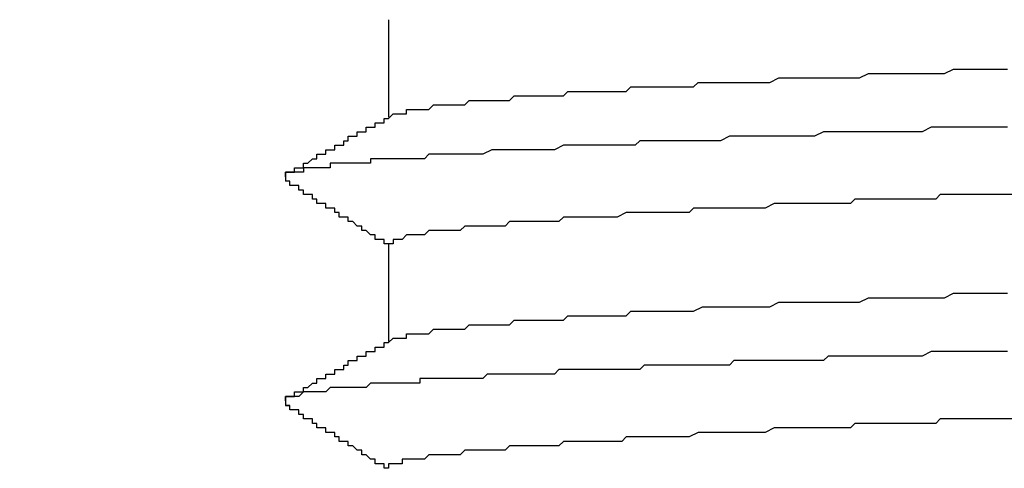
# Model space of a CAD drawing. Extents: x 0 to 2100, y 0 to 1485.
# Drawn here: x 1137 to 1139, y 1177 to 1178 of the extents above; entities that cross this region are included whole.
import ezdxf

# ---------------------------------------------------------------- set-up
doc = ezdxf.new("R2010")
doc.units = 0
doc.header["$LTSCALE"] = 5
doc.layers.get('0').update_dxf_attribs({"linetype": 'CONTINUOUS'})
doc.layers.get('DEFPOINTS').update_dxf_attribs({"linetype": 'CONTINUOUS'})
doc.layers.add('DIMENSION__ISO_', color=7, linetype='CONTINUOUS')
doc.layers.add('VISIBLE__ISO_', color=7, linetype='CONTINUOUS')
doc.styles.add('NOTE_TEXT__ISO_', font='txt.shx', dxfattribs={"bigfont": 'bigfont.shx'})
doc.dimstyles.get("Standard").update_dxf_attribs({"dimtxt": 0.18, "dimasz": 0.18, "dimexe": 0.18, "dimexo": 0.0625, "dimgap": 0.09, "dimtad": 0, "dimtih": 1, "dimtoh": 1, "dimzin": 0, "dimcen": 0.09, "dimazin": 3, "dimtfac": 1, "dimtofl": 0, "dimtmove": 0, "dimatfit": 3})

# ---------------------------------------------------------------- blocks, each defined once
blk = doc.blocks.new('*U113')
at = {"layer": 'DIMENSION__ISO_', "style": 'NOTE_TEXT__ISO_'}
blk.add_text('253.00 mm [9.961 in]', height=15, rotation=90, dxfattribs=at).set_placement((1033.8456, 944.6875))
blk = doc.blocks.new('*D11')
at = {"layer": 'DEFPOINTS', "color": 0}
for p in [(1129.6274, 1184.6875), (1037.6556, 931.6875), (1142.3274, 931.6875)]:
    blk.add_point(p, dxfattribs=at)
at = {"layer": 'DIMENSION__ISO_'}
for p, q in [((1129.6274, 1184.6875), (1021.7806, 1184.6875)), ((1037.6556, 1172.1875), (1037.6556, 944.1875)), ((1142.3274, 931.6875), (1021.7806, 931.6875))]:
    blk.add_line(p, q, dxfattribs=at)
for points in [[(1035.5722, 1172.1875), (1039.7389, 1172.1875), (1037.6556, 1184.6875)], [(1035.5722, 944.1875), (1039.7389, 944.1875), (1037.6556, 931.6875)]]:
    blk.add_solid(points, dxfattribs=at)
blk.add_blockref('*U113', (0, 0))

msp = doc.modelspace()

# ---------------------------------------------------------------- linework, layer by layer
at = {"layer": 'VISIBLE__ISO_'}
for p, q in [((1137.9297, 1178.2998), (1137.9297, 1178.0823)), ((1137.9297, 1177.7998), (1137.9297, 1177.5823))]:
    msp.add_line(p, q, dxfattribs=at)
for points in [[(1137.94, 1178.09, 0), (1137.94, 1178.09, 0), (1137.94, 1178.09, 0), (1137.95, 1178.09, 0), (1137.95, 1178.09, 0), (1137.95, 1178.09, 0), (1137.95, 1178.09, 0), (1137.96, 1178.09, 0), (1137.96, 1178.09, 0), (1137.96, 1178.09, 0), (1137.96, 1178.09, 0), (1137.97, 1178.09, 0), (1137.97, 1178.09, 0), (1137.97, 1178.1, 0), (1137.98, 1178.1, 0), (1137.98, 1178.1, 0), (1137.98, 1178.1, 0), (1137.99, 1178.1, 0), (1137.99, 1178.1, 0), (1138, 1178.1, 0), (1138, 1178.1, 0), (1138.01, 1178.1, 0), (1138.01, 1178.1, 0), (1138.01, 1178.1, 0), (1138.02, 1178.1, 0), (1138.02, 1178.1, 0), (1138.03, 1178.11, 0), (1138.03, 1178.11, 0), (1138.04, 1178.11, 0), (1138.05, 1178.11, 0), (1138.05, 1178.11, 0), (1138.06, 1178.11, 0), (1138.06, 1178.11, 0), (1138.07, 1178.11, 0), (1138.08, 1178.11, 0), (1138.08, 1178.11, 0), (1138.09, 1178.11, 0), (1138.09, 1178.11, 0), (1138.1, 1178.11, 0), (1138.11, 1178.12, 0), (1138.11, 1178.12, 0), (1138.12, 1178.12, 0), (1138.13, 1178.12, 0), (1138.14, 1178.12, 0), (1138.14, 1178.12, 0), (1138.15, 1178.12, 0), (1138.16, 1178.12, 0), (1138.17, 1178.12, 0), (1138.17, 1178.12, 0), (1138.18, 1178.12, 0), (1138.19, 1178.12, 0), (1138.2, 1178.12, 0), (1138.21, 1178.13, 0), (1138.22, 1178.13, 0), (1138.22, 1178.13, 0), (1138.23, 1178.13, 0), (1138.24, 1178.13, 0), (1138.25, 1178.13, 0), (1138.26, 1178.13, 0), (1138.27, 1178.13, 0), (1138.28, 1178.13, 0), (1138.29, 1178.13, 0), (1138.3, 1178.13, 0), (1138.31, 1178.13, 0), (1138.32, 1178.13, 0), (1138.33, 1178.14, 0), (1138.34, 1178.14, 0), (1138.35, 1178.14, 0), (1138.36, 1178.14, 0), (1138.37, 1178.14, 0), (1138.38, 1178.14, 0), (1138.39, 1178.14, 0), (1138.4, 1178.14, 0), (1138.41, 1178.14, 0), (1138.42, 1178.14, 0), (1138.43, 1178.14, 0), (1138.44, 1178.14, 0), (1138.46, 1178.14, 0), (1138.47, 1178.15, 0), (1138.48, 1178.15, 0), (1138.49, 1178.15, 0), (1138.5, 1178.15, 0), (1138.51, 1178.15, 0), (1138.52, 1178.15, 0), (1138.54, 1178.15, 0), (1138.55, 1178.15, 0), (1138.56, 1178.15, 0), (1138.57, 1178.15, 0), (1138.59, 1178.15, 0), (1138.6, 1178.15, 0), (1138.61, 1178.15, 0), (1138.62, 1178.16, 0), (1138.64, 1178.16, 0), (1138.65, 1178.16, 0), (1138.66, 1178.16, 0), (1138.68, 1178.16, 0), (1138.69, 1178.16, 0), (1138.7, 1178.16, 0), (1138.71, 1178.16, 0), (1138.73, 1178.16, 0), (1138.74, 1178.16, 0), (1138.76, 1178.16, 0), (1138.77, 1178.16, 0), (1138.78, 1178.16, 0), (1138.8, 1178.17, 0), (1138.81, 1178.17, 0), (1138.82, 1178.17, 0), (1138.84, 1178.17, 0), (1138.85, 1178.17, 0), (1138.87, 1178.17, 0), (1138.88, 1178.17, 0), (1138.89, 1178.17, 0), (1138.91, 1178.17, 0), (1138.92, 1178.17, 0), (1138.94, 1178.17, 0), (1138.95, 1178.17, 0), (1138.97, 1178.17, 0), (1138.98, 1178.17, 0), (1139, 1178.18, 0), (1139.01, 1178.18, 0), (1139.03, 1178.18, 0), (1139.04, 1178.18, 0), (1139.05, 1178.18, 0), (1139.07, 1178.18, 0), (1139.08, 1178.18, 0), (1139.1, 1178.18, 0), (1139.11, 1178.18, 0), (1139.13, 1178.18, 0), (1139.14, 1178.18, 0), (1139.16, 1178.18, 0), (1139.17, 1178.18, 0), (1139.19, 1178.19, 0), (1139.21, 1178.19, 0), (1139.22, 1178.19, 0), (1139.24, 1178.19, 0), (1139.25, 1178.19, 0), (1139.27, 1178.19, 0), (1139.28, 1178.19, 0), (1139.3, 1178.19, 0), (1139.31, 1178.19, 0)], [(1137.7, 1177.95, 0), (1137.7, 1177.96, 0), (1137.7, 1177.96, 0), (1137.71, 1177.96, 0), (1137.71, 1177.96, 0), (1137.71, 1177.96, 0), (1137.71, 1177.96, 0), (1137.71, 1177.96, 0), (1137.71, 1177.96, 0), (1137.72, 1177.96, 0), (1137.72, 1177.97, 0), (1137.72, 1177.97, 0), (1137.72, 1177.97, 0), (1137.72, 1177.97, 0), (1137.73, 1177.97, 0), (1137.73, 1177.97, 0), (1137.73, 1177.97, 0), (1137.73, 1177.97, 0), (1137.73, 1177.97, 0), (1137.74, 1177.97, 0), (1137.74, 1177.98, 0), (1137.74, 1177.98, 0), (1137.74, 1177.98, 0), (1137.74, 1177.98, 0), (1137.74, 1177.98, 0), (1137.75, 1177.98, 0), (1137.75, 1177.98, 0), (1137.75, 1177.98, 0), (1137.75, 1177.98, 0), (1137.75, 1177.98, 0), (1137.76, 1177.99, 0), (1137.76, 1177.99, 0), (1137.76, 1177.99, 0), (1137.76, 1177.99, 0), (1137.76, 1177.99, 0), (1137.76, 1177.99, 0), (1137.77, 1177.99, 0), (1137.77, 1177.99, 0), (1137.77, 1177.99, 0), (1137.77, 1178, 0), (1137.77, 1178, 0), (1137.78, 1178, 0), (1137.78, 1178, 0), (1137.78, 1178, 0), (1137.78, 1178, 0), (1137.78, 1178, 0), (1137.79, 1178, 0), (1137.79, 1178, 0), (1137.79, 1178, 0), (1137.79, 1178.01, 0), (1137.79, 1178.01, 0), (1137.79, 1178.01, 0), (1137.8, 1178.01, 0), (1137.8, 1178.01, 0), (1137.8, 1178.01, 0), (1137.8, 1178.01, 0), (1137.8, 1178.01, 0), (1137.81, 1178.01, 0), (1137.81, 1178.01, 0), (1137.81, 1178.02, 0), (1137.81, 1178.02, 0), (1137.81, 1178.02, 0), (1137.82, 1178.02, 0), (1137.82, 1178.02, 0), (1137.82, 1178.02, 0), (1137.82, 1178.02, 0), (1137.82, 1178.02, 0), (1137.82, 1178.02, 0), (1137.83, 1178.02, 0), (1137.83, 1178.03, 0), (1137.83, 1178.03, 0), (1137.83, 1178.03, 0), (1137.83, 1178.03, 0), (1137.84, 1178.03, 0), (1137.84, 1178.03, 0), (1137.84, 1178.03, 0), (1137.84, 1178.03, 0), (1137.84, 1178.03, 0), (1137.84, 1178.04, 0), (1137.85, 1178.04, 0), (1137.85, 1178.04, 0), (1137.85, 1178.04, 0), (1137.85, 1178.04, 0), (1137.85, 1178.04, 0), (1137.86, 1178.04, 0), (1137.86, 1178.04, 0), (1137.86, 1178.04, 0), (1137.86, 1178.04, 0), (1137.86, 1178.05, 0), (1137.87, 1178.05, 0), (1137.87, 1178.05, 0), (1137.87, 1178.05, 0), (1137.87, 1178.05, 0), (1137.87, 1178.05, 0), (1137.87, 1178.05, 0), (1137.88, 1178.05, 0), (1137.88, 1178.05, 0), (1137.88, 1178.05, 0), (1137.88, 1178.06, 0), (1137.88, 1178.06, 0), (1137.89, 1178.06, 0), (1137.89, 1178.06, 0), (1137.89, 1178.06, 0), (1137.89, 1178.06, 0), (1137.89, 1178.06, 0), (1137.9, 1178.06, 0), (1137.9, 1178.06, 0), (1137.9, 1178.07, 0), (1137.9, 1178.07, 0), (1137.9, 1178.07, 0), (1137.9, 1178.07, 0), (1137.91, 1178.07, 0), (1137.91, 1178.07, 0), (1137.91, 1178.07, 0), (1137.91, 1178.07, 0), (1137.91, 1178.07, 0), (1137.92, 1178.07, 0), (1137.92, 1178.08, 0), (1137.92, 1178.08, 0), (1137.92, 1178.08, 0), (1137.92, 1178.08, 0), (1137.92, 1178.08, 0), (1137.93, 1178.08, 0), (1137.93, 1178.08, 0), (1137.93, 1178.08, 0), (1137.93, 1178.08, 0), (1137.93, 1178.08, 0), (1137.94, 1178.09, 0)], [(1139.31, 1178.06, 0), (1139.29, 1178.06, 0), (1139.27, 1178.06, 0), (1139.25, 1178.06, 0), (1139.23, 1178.06, 0), (1139.21, 1178.06, 0), (1139.2, 1178.06, 0), (1139.18, 1178.06, 0), (1139.16, 1178.06, 0), (1139.14, 1178.06, 0), (1139.12, 1178.05, 0), (1139.1, 1178.05, 0), (1139.08, 1178.05, 0), (1139.07, 1178.05, 0), (1139.05, 1178.05, 0), (1139.03, 1178.05, 0), (1139.01, 1178.05, 0), (1138.99, 1178.05, 0), (1138.97, 1178.05, 0), (1138.95, 1178.05, 0), (1138.94, 1178.05, 0), (1138.92, 1178.05, 0), (1138.9, 1178.05, 0), (1138.88, 1178.04, 0), (1138.86, 1178.04, 0), (1138.85, 1178.04, 0), (1138.83, 1178.04, 0), (1138.81, 1178.04, 0), (1138.79, 1178.04, 0), (1138.78, 1178.04, 0), (1138.76, 1178.04, 0), (1138.74, 1178.04, 0), (1138.72, 1178.04, 0), (1138.71, 1178.04, 0), (1138.69, 1178.04, 0), (1138.67, 1178.03, 0), (1138.66, 1178.03, 0), (1138.64, 1178.03, 0), (1138.62, 1178.03, 0), (1138.61, 1178.03, 0), (1138.59, 1178.03, 0), (1138.57, 1178.03, 0), (1138.56, 1178.03, 0), (1138.54, 1178.03, 0), (1138.53, 1178.03, 0), (1138.51, 1178.03, 0), (1138.49, 1178.03, 0), (1138.48, 1178.02, 0), (1138.46, 1178.02, 0), (1138.45, 1178.02, 0), (1138.43, 1178.02, 0), (1138.42, 1178.02, 0), (1138.4, 1178.02, 0), (1138.39, 1178.02, 0), (1138.37, 1178.02, 0), (1138.36, 1178.02, 0), (1138.34, 1178.02, 0), (1138.33, 1178.02, 0), (1138.32, 1178.02, 0), (1138.3, 1178.01, 0), (1138.29, 1178.01, 0), (1138.27, 1178.01, 0), (1138.26, 1178.01, 0), (1138.25, 1178.01, 0), (1138.23, 1178.01, 0), (1138.22, 1178.01, 0), (1138.21, 1178.01, 0), (1138.19, 1178.01, 0), (1138.18, 1178.01, 0), (1138.17, 1178.01, 0), (1138.16, 1178.01, 0), (1138.14, 1178, 0), (1138.13, 1178, 0), (1138.12, 1178, 0), (1138.11, 1178, 0), (1138.1, 1178, 0), (1138.08, 1178, 0), (1138.07, 1178, 0), (1138.06, 1178, 0), (1138.05, 1178, 0), (1138.04, 1178, 0), (1138.03, 1178, 0), (1138.02, 1178, 0), (1138.01, 1177.99, 0), (1138, 1177.99, 0), (1137.99, 1177.99, 0), (1137.98, 1177.99, 0), (1137.97, 1177.99, 0), (1137.96, 1177.99, 0), (1137.95, 1177.99, 0), (1137.94, 1177.99, 0), (1137.93, 1177.99, 0), (1137.92, 1177.99, 0), (1137.91, 1177.99, 0), (1137.9, 1177.99, 0), (1137.89, 1177.99, 0), (1137.89, 1177.98, 0), (1137.88, 1177.98, 0), (1137.87, 1177.98, 0), (1137.86, 1177.98, 0), (1137.85, 1177.98, 0), (1137.85, 1177.98, 0), (1137.84, 1177.98, 0), (1137.83, 1177.98, 0), (1137.82, 1177.98, 0), (1137.82, 1177.98, 0), (1137.81, 1177.98, 0), (1137.8, 1177.98, 0), (1137.8, 1177.97, 0), (1137.79, 1177.97, 0), (1137.79, 1177.97, 0), (1137.78, 1177.97, 0), (1137.77, 1177.97, 0), (1137.77, 1177.97, 0), (1137.76, 1177.97, 0), (1137.76, 1177.97, 0), (1137.75, 1177.97, 0), (1137.75, 1177.97, 0), (1137.74, 1177.97, 0), (1137.74, 1177.97, 0), (1137.74, 1177.96, 0), (1137.73, 1177.96, 0), (1137.73, 1177.96, 0), (1137.73, 1177.96, 0), (1137.72, 1177.96, 0), (1137.72, 1177.96, 0), (1137.72, 1177.96, 0), (1137.71, 1177.96, 0), (1137.71, 1177.96, 0), (1137.71, 1177.96, 0), (1137.71, 1177.96, 0), (1137.7, 1177.96, 0), (1137.7, 1177.95, 0), (1137.7, 1177.95, 0), (1137.7, 1177.95, 0), (1137.7, 1177.95, 0), (1137.7, 1177.95, 0), (1137.7, 1177.95, 0), (1137.7, 1177.95, 0), (1137.7, 1177.95, 0), (1137.7, 1177.95, 0), (1137.7, 1177.95, 0), (1137.7, 1177.95, 0), (1137.7, 1177.95, 0), (1137.7, 1177.94, 0), (1137.7, 1177.94, 0), (1137.7, 1177.94, 0)], [(1137.93, 1177.8, 0), (1137.93, 1177.8, 0), (1137.93, 1177.8, 0), (1137.92, 1177.8, 0), (1137.92, 1177.8, 0), (1137.92, 1177.8, 0), (1137.92, 1177.8, 0), (1137.92, 1177.8, 0), (1137.92, 1177.81, 0), (1137.91, 1177.81, 0), (1137.91, 1177.81, 0), (1137.91, 1177.81, 0), (1137.91, 1177.81, 0), (1137.91, 1177.81, 0), (1137.9, 1177.81, 0), (1137.9, 1177.81, 0), (1137.9, 1177.82, 0), (1137.9, 1177.82, 0), (1137.9, 1177.82, 0), (1137.9, 1177.82, 0), (1137.89, 1177.82, 0), (1137.89, 1177.82, 0), (1137.89, 1177.82, 0), (1137.89, 1177.82, 0), (1137.89, 1177.82, 0), (1137.88, 1177.83, 0), (1137.88, 1177.83, 0), (1137.88, 1177.83, 0), (1137.88, 1177.83, 0), (1137.88, 1177.83, 0), (1137.88, 1177.83, 0), (1137.87, 1177.83, 0), (1137.87, 1177.83, 0), (1137.87, 1177.83, 0), (1137.87, 1177.84, 0), (1137.87, 1177.84, 0), (1137.86, 1177.84, 0), (1137.86, 1177.84, 0), (1137.86, 1177.84, 0), (1137.86, 1177.84, 0), (1137.86, 1177.84, 0), (1137.86, 1177.84, 0), (1137.85, 1177.85, 0), (1137.85, 1177.85, 0), (1137.85, 1177.85, 0), (1137.85, 1177.85, 0), (1137.85, 1177.85, 0), (1137.84, 1177.85, 0), (1137.84, 1177.85, 0), (1137.84, 1177.85, 0), (1137.84, 1177.85, 0), (1137.84, 1177.86, 0), (1137.83, 1177.86, 0), (1137.83, 1177.86, 0), (1137.83, 1177.86, 0), (1137.83, 1177.86, 0), (1137.83, 1177.86, 0), (1137.83, 1177.86, 0), (1137.82, 1177.86, 0), (1137.82, 1177.86, 0), (1137.82, 1177.87, 0), (1137.82, 1177.87, 0), (1137.82, 1177.87, 0), (1137.81, 1177.87, 0), (1137.81, 1177.87, 0), (1137.81, 1177.87, 0), (1137.81, 1177.87, 0), (1137.81, 1177.87, 0), (1137.81, 1177.88, 0), (1137.8, 1177.88, 0), (1137.8, 1177.88, 0), (1137.8, 1177.88, 0), (1137.8, 1177.88, 0), (1137.8, 1177.88, 0), (1137.79, 1177.88, 0), (1137.79, 1177.88, 0), (1137.79, 1177.88, 0), (1137.79, 1177.89, 0), (1137.79, 1177.89, 0), (1137.79, 1177.89, 0), (1137.78, 1177.89, 0), (1137.78, 1177.89, 0), (1137.78, 1177.89, 0), (1137.78, 1177.89, 0), (1137.78, 1177.89, 0), (1137.77, 1177.89, 0), (1137.77, 1177.9, 0), (1137.77, 1177.9, 0), (1137.77, 1177.9, 0), (1137.77, 1177.9, 0), (1137.77, 1177.9, 0), (1137.76, 1177.9, 0), (1137.76, 1177.9, 0), (1137.76, 1177.9, 0), (1137.76, 1177.91, 0), (1137.76, 1177.91, 0), (1137.75, 1177.91, 0), (1137.75, 1177.91, 0), (1137.75, 1177.91, 0), (1137.75, 1177.91, 0), (1137.75, 1177.91, 0), (1137.75, 1177.91, 0), (1137.74, 1177.91, 0), (1137.74, 1177.92, 0), (1137.74, 1177.92, 0), (1137.74, 1177.92, 0), (1137.74, 1177.92, 0), (1137.73, 1177.92, 0), (1137.73, 1177.92, 0), (1137.73, 1177.92, 0), (1137.73, 1177.92, 0), (1137.73, 1177.92, 0), (1137.73, 1177.93, 0), (1137.72, 1177.93, 0), (1137.72, 1177.93, 0), (1137.72, 1177.93, 0), (1137.72, 1177.93, 0), (1137.72, 1177.93, 0), (1137.71, 1177.93, 0), (1137.71, 1177.93, 0), (1137.71, 1177.94, 0), (1137.71, 1177.94, 0), (1137.71, 1177.94, 0), (1137.71, 1177.94, 0), (1137.7, 1177.94, 0), (1137.7, 1177.94, 0), (1137.7, 1177.94, 0), (1137.7, 1177.94, 0)], [(1139.32, 1177.91, 0), (1139.3, 1177.91, 0), (1139.29, 1177.91, 0), (1139.27, 1177.91, 0), (1139.26, 1177.91, 0), (1139.24, 1177.91, 0), (1139.23, 1177.91, 0), (1139.21, 1177.91, 0), (1139.19, 1177.91, 0), (1139.18, 1177.91, 0), (1139.16, 1177.91, 0), (1139.15, 1177.9, 0), (1139.13, 1177.9, 0), (1139.12, 1177.9, 0), (1139.1, 1177.9, 0), (1139.09, 1177.9, 0), (1139.07, 1177.9, 0), (1139.06, 1177.9, 0), (1139.04, 1177.9, 0), (1139.03, 1177.9, 0), (1139.01, 1177.9, 0), (1139, 1177.9, 0), (1138.98, 1177.9, 0), (1138.97, 1177.9, 0), (1138.96, 1177.89, 0), (1138.94, 1177.89, 0), (1138.93, 1177.89, 0), (1138.91, 1177.89, 0), (1138.9, 1177.89, 0), (1138.88, 1177.89, 0), (1138.87, 1177.89, 0), (1138.86, 1177.89, 0), (1138.84, 1177.89, 0), (1138.83, 1177.89, 0), (1138.81, 1177.89, 0), (1138.8, 1177.89, 0), (1138.79, 1177.89, 0), (1138.77, 1177.88, 0), (1138.76, 1177.88, 0), (1138.74, 1177.88, 0), (1138.73, 1177.88, 0), (1138.72, 1177.88, 0), (1138.7, 1177.88, 0), (1138.69, 1177.88, 0), (1138.68, 1177.88, 0), (1138.66, 1177.88, 0), (1138.65, 1177.88, 0), (1138.64, 1177.88, 0), (1138.63, 1177.88, 0), (1138.61, 1177.88, 0), (1138.6, 1177.87, 0), (1138.59, 1177.87, 0), (1138.57, 1177.87, 0), (1138.56, 1177.87, 0), (1138.55, 1177.87, 0), (1138.54, 1177.87, 0), (1138.53, 1177.87, 0), (1138.51, 1177.87, 0), (1138.5, 1177.87, 0), (1138.49, 1177.87, 0), (1138.48, 1177.87, 0), (1138.47, 1177.87, 0), (1138.46, 1177.87, 0), (1138.44, 1177.86, 0), (1138.43, 1177.86, 0), (1138.42, 1177.86, 0), (1138.41, 1177.86, 0), (1138.4, 1177.86, 0), (1138.39, 1177.86, 0), (1138.38, 1177.86, 0), (1138.37, 1177.86, 0), (1138.36, 1177.86, 0), (1138.35, 1177.86, 0), (1138.34, 1177.86, 0), (1138.33, 1177.86, 0), (1138.32, 1177.86, 0), (1138.31, 1177.85, 0), (1138.3, 1177.85, 0), (1138.29, 1177.85, 0), (1138.28, 1177.85, 0), (1138.27, 1177.85, 0), (1138.26, 1177.85, 0), (1138.25, 1177.85, 0), (1138.24, 1177.85, 0), (1138.23, 1177.85, 0), (1138.22, 1177.85, 0), (1138.22, 1177.85, 0), (1138.21, 1177.85, 0), (1138.2, 1177.85, 0), (1138.19, 1177.84, 0), (1138.18, 1177.84, 0), (1138.17, 1177.84, 0), (1138.17, 1177.84, 0), (1138.16, 1177.84, 0), (1138.15, 1177.84, 0), (1138.14, 1177.84, 0), (1138.14, 1177.84, 0), (1138.13, 1177.84, 0), (1138.12, 1177.84, 0), (1138.11, 1177.84, 0), (1138.11, 1177.84, 0), (1138.1, 1177.84, 0), (1138.09, 1177.83, 0), (1138.09, 1177.83, 0), (1138.08, 1177.83, 0), (1138.07, 1177.83, 0), (1138.07, 1177.83, 0), (1138.06, 1177.83, 0), (1138.06, 1177.83, 0), (1138.05, 1177.83, 0), (1138.04, 1177.83, 0), (1138.04, 1177.83, 0), (1138.03, 1177.83, 0), (1138.03, 1177.83, 0), (1138.02, 1177.83, 0), (1138.02, 1177.83, 0), (1138.01, 1177.82, 0), (1138.01, 1177.82, 0), (1138, 1177.82, 0), (1138, 1177.82, 0), (1138, 1177.82, 0), (1137.99, 1177.82, 0), (1137.99, 1177.82, 0), (1137.98, 1177.82, 0), (1137.98, 1177.82, 0), (1137.98, 1177.82, 0), (1137.97, 1177.82, 0), (1137.97, 1177.82, 0), (1137.97, 1177.82, 0), (1137.96, 1177.81, 0), (1137.96, 1177.81, 0), (1137.96, 1177.81, 0), (1137.96, 1177.81, 0), (1137.95, 1177.81, 0), (1137.95, 1177.81, 0), (1137.95, 1177.81, 0), (1137.95, 1177.81, 0), (1137.94, 1177.81, 0), (1137.94, 1177.81, 0), (1137.94, 1177.81, 0), (1137.94, 1177.81, 0), (1137.94, 1177.81, 0), (1137.94, 1177.8, 0), (1137.94, 1177.8, 0), (1137.94, 1177.8, 0), (1137.93, 1177.8, 0), (1137.93, 1177.8, 0), (1137.93, 1177.8, 0), (1137.93, 1177.8, 0)], [(1137.94, 1177.59, 0), (1137.94, 1177.59, 0), (1137.94, 1177.59, 0), (1137.94, 1177.59, 0), (1137.94, 1177.59, 0), (1137.95, 1177.59, 0), (1137.95, 1177.59, 0), (1137.95, 1177.59, 0), (1137.95, 1177.59, 0), (1137.96, 1177.59, 0), (1137.96, 1177.59, 0), (1137.96, 1177.59, 0), (1137.97, 1177.59, 0), (1137.97, 1177.6, 0), (1137.97, 1177.6, 0), (1137.98, 1177.6, 0), (1137.98, 1177.6, 0), (1137.98, 1177.6, 0), (1137.99, 1177.6, 0), (1137.99, 1177.6, 0), (1138, 1177.6, 0), (1138, 1177.6, 0), (1138.01, 1177.6, 0), (1138.01, 1177.6, 0), (1138.02, 1177.6, 0), (1138.02, 1177.6, 0), (1138.03, 1177.61, 0), (1138.03, 1177.61, 0), (1138.04, 1177.61, 0), (1138.04, 1177.61, 0), (1138.05, 1177.61, 0), (1138.06, 1177.61, 0), (1138.06, 1177.61, 0), (1138.07, 1177.61, 0), (1138.07, 1177.61, 0), (1138.08, 1177.61, 0), (1138.09, 1177.61, 0), (1138.09, 1177.61, 0), (1138.1, 1177.61, 0), (1138.11, 1177.62, 0), (1138.11, 1177.62, 0), (1138.12, 1177.62, 0), (1138.13, 1177.62, 0), (1138.14, 1177.62, 0), (1138.14, 1177.62, 0), (1138.15, 1177.62, 0), (1138.16, 1177.62, 0), (1138.17, 1177.62, 0), (1138.18, 1177.62, 0), (1138.18, 1177.62, 0), (1138.19, 1177.62, 0), (1138.2, 1177.62, 0), (1138.21, 1177.63, 0), (1138.22, 1177.63, 0), (1138.23, 1177.63, 0), (1138.24, 1177.63, 0), (1138.24, 1177.63, 0), (1138.25, 1177.63, 0), (1138.26, 1177.63, 0), (1138.27, 1177.63, 0), (1138.28, 1177.63, 0), (1138.29, 1177.63, 0), (1138.3, 1177.63, 0), (1138.31, 1177.63, 0), (1138.32, 1177.63, 0), (1138.33, 1177.64, 0), (1138.34, 1177.64, 0), (1138.35, 1177.64, 0), (1138.36, 1177.64, 0), (1138.37, 1177.64, 0), (1138.38, 1177.64, 0), (1138.39, 1177.64, 0), (1138.4, 1177.64, 0), (1138.41, 1177.64, 0), (1138.43, 1177.64, 0), (1138.44, 1177.64, 0), (1138.45, 1177.64, 0), (1138.46, 1177.64, 0), (1138.47, 1177.65, 0), (1138.48, 1177.65, 0), (1138.49, 1177.65, 0), (1138.51, 1177.65, 0), (1138.52, 1177.65, 0), (1138.53, 1177.65, 0), (1138.54, 1177.65, 0), (1138.55, 1177.65, 0), (1138.56, 1177.65, 0), (1138.58, 1177.65, 0), (1138.59, 1177.65, 0), (1138.6, 1177.65, 0), (1138.61, 1177.65, 0), (1138.63, 1177.66, 0), (1138.64, 1177.66, 0), (1138.65, 1177.66, 0), (1138.66, 1177.66, 0), (1138.68, 1177.66, 0), (1138.69, 1177.66, 0), (1138.7, 1177.66, 0), (1138.72, 1177.66, 0), (1138.73, 1177.66, 0), (1138.74, 1177.66, 0), (1138.76, 1177.66, 0), (1138.77, 1177.66, 0), (1138.78, 1177.66, 0), (1138.8, 1177.67, 0), (1138.81, 1177.67, 0), (1138.82, 1177.67, 0), (1138.84, 1177.67, 0), (1138.85, 1177.67, 0), (1138.87, 1177.67, 0), (1138.88, 1177.67, 0), (1138.89, 1177.67, 0), (1138.91, 1177.67, 0), (1138.92, 1177.67, 0), (1138.94, 1177.67, 0), (1138.95, 1177.67, 0), (1138.97, 1177.67, 0), (1138.98, 1177.67, 0), (1139, 1177.68, 0), (1139.01, 1177.68, 0), (1139.02, 1177.68, 0), (1139.04, 1177.68, 0), (1139.05, 1177.68, 0), (1139.07, 1177.68, 0), (1139.08, 1177.68, 0), (1139.1, 1177.68, 0), (1139.11, 1177.68, 0), (1139.13, 1177.68, 0), (1139.14, 1177.68, 0), (1139.16, 1177.68, 0), (1139.17, 1177.68, 0), (1139.19, 1177.69, 0), (1139.2, 1177.69, 0), (1139.22, 1177.69, 0), (1139.24, 1177.69, 0), (1139.25, 1177.69, 0), (1139.27, 1177.69, 0), (1139.28, 1177.69, 0), (1139.3, 1177.69, 0), (1139.31, 1177.69, 0)], [(1137.7, 1177.45, 0), (1137.7, 1177.46, 0), (1137.7, 1177.46, 0), (1137.71, 1177.46, 0), (1137.71, 1177.46, 0), (1137.71, 1177.46, 0), (1137.71, 1177.46, 0), (1137.71, 1177.46, 0), (1137.71, 1177.46, 0), (1137.72, 1177.46, 0), (1137.72, 1177.47, 0), (1137.72, 1177.47, 0), (1137.72, 1177.47, 0), (1137.72, 1177.47, 0), (1137.73, 1177.47, 0), (1137.73, 1177.47, 0), (1137.73, 1177.47, 0), (1137.73, 1177.47, 0), (1137.73, 1177.47, 0), (1137.74, 1177.47, 0), (1137.74, 1177.48, 0), (1137.74, 1177.48, 0), (1137.74, 1177.48, 0), (1137.74, 1177.48, 0), (1137.74, 1177.48, 0), (1137.75, 1177.48, 0), (1137.75, 1177.48, 0), (1137.75, 1177.48, 0), (1137.75, 1177.48, 0), (1137.75, 1177.48, 0), (1137.76, 1177.49, 0), (1137.76, 1177.49, 0), (1137.76, 1177.49, 0), (1137.76, 1177.49, 0), (1137.76, 1177.49, 0), (1137.76, 1177.49, 0), (1137.77, 1177.49, 0), (1137.77, 1177.49, 0), (1137.77, 1177.49, 0), (1137.77, 1177.5, 0), (1137.77, 1177.5, 0), (1137.78, 1177.5, 0), (1137.78, 1177.5, 0), (1137.78, 1177.5, 0), (1137.78, 1177.5, 0), (1137.78, 1177.5, 0), (1137.79, 1177.5, 0), (1137.79, 1177.5, 0), (1137.79, 1177.5, 0), (1137.79, 1177.51, 0), (1137.79, 1177.51, 0), (1137.79, 1177.51, 0), (1137.8, 1177.51, 0), (1137.8, 1177.51, 0), (1137.8, 1177.51, 0), (1137.8, 1177.51, 0), (1137.8, 1177.51, 0), (1137.81, 1177.51, 0), (1137.81, 1177.51, 0), (1137.81, 1177.52, 0), (1137.81, 1177.52, 0), (1137.81, 1177.52, 0), (1137.82, 1177.52, 0), (1137.82, 1177.52, 0), (1137.82, 1177.52, 0), (1137.82, 1177.52, 0), (1137.82, 1177.52, 0), (1137.82, 1177.52, 0), (1137.83, 1177.52, 0), (1137.83, 1177.53, 0), (1137.83, 1177.53, 0), (1137.83, 1177.53, 0), (1137.83, 1177.53, 0), (1137.84, 1177.53, 0), (1137.84, 1177.53, 0), (1137.84, 1177.53, 0), (1137.84, 1177.53, 0), (1137.84, 1177.53, 0), (1137.84, 1177.54, 0), (1137.85, 1177.54, 0), (1137.85, 1177.54, 0), (1137.85, 1177.54, 0), (1137.85, 1177.54, 0), (1137.85, 1177.54, 0), (1137.86, 1177.54, 0), (1137.86, 1177.54, 0), (1137.86, 1177.54, 0), (1137.86, 1177.54, 0), (1137.86, 1177.55, 0), (1137.87, 1177.55, 0), (1137.87, 1177.55, 0), (1137.87, 1177.55, 0), (1137.87, 1177.55, 0), (1137.87, 1177.55, 0), (1137.87, 1177.55, 0), (1137.88, 1177.55, 0), (1137.88, 1177.55, 0), (1137.88, 1177.55, 0), (1137.88, 1177.56, 0), (1137.88, 1177.56, 0), (1137.89, 1177.56, 0), (1137.89, 1177.56, 0), (1137.89, 1177.56, 0), (1137.89, 1177.56, 0), (1137.89, 1177.56, 0), (1137.9, 1177.56, 0), (1137.9, 1177.56, 0), (1137.9, 1177.57, 0), (1137.9, 1177.57, 0), (1137.9, 1177.57, 0), (1137.9, 1177.57, 0), (1137.91, 1177.57, 0), (1137.91, 1177.57, 0), (1137.91, 1177.57, 0), (1137.91, 1177.57, 0), (1137.91, 1177.57, 0), (1137.92, 1177.57, 0), (1137.92, 1177.58, 0), (1137.92, 1177.58, 0), (1137.92, 1177.58, 0), (1137.92, 1177.58, 0), (1137.92, 1177.58, 0), (1137.93, 1177.58, 0), (1137.93, 1177.58, 0), (1137.93, 1177.58, 0), (1137.93, 1177.58, 0), (1137.93, 1177.58, 0), (1137.94, 1177.59, 0)], [(1139.31, 1177.56, 0), (1139.3, 1177.56, 0), (1139.28, 1177.56, 0), (1139.27, 1177.56, 0), (1139.25, 1177.56, 0), (1139.24, 1177.56, 0), (1139.22, 1177.56, 0), (1139.21, 1177.56, 0), (1139.19, 1177.56, 0), (1139.18, 1177.56, 0), (1139.17, 1177.56, 0), (1139.15, 1177.56, 0), (1139.14, 1177.56, 0), (1139.12, 1177.55, 0), (1139.11, 1177.55, 0), (1139.09, 1177.55, 0), (1139.08, 1177.55, 0), (1139.07, 1177.55, 0), (1139.05, 1177.55, 0), (1139.04, 1177.55, 0), (1139.02, 1177.55, 0), (1139.01, 1177.55, 0), (1139, 1177.55, 0), (1138.98, 1177.55, 0), (1138.97, 1177.55, 0), (1138.95, 1177.55, 0), (1138.94, 1177.55, 0), (1138.93, 1177.55, 0), (1138.91, 1177.55, 0), (1138.9, 1177.54, 0), (1138.89, 1177.54, 0), (1138.87, 1177.54, 0), (1138.86, 1177.54, 0), (1138.84, 1177.54, 0), (1138.83, 1177.54, 0), (1138.82, 1177.54, 0), (1138.8, 1177.54, 0), (1138.79, 1177.54, 0), (1138.78, 1177.54, 0), (1138.76, 1177.54, 0), (1138.75, 1177.54, 0), (1138.74, 1177.54, 0), (1138.72, 1177.54, 0), (1138.71, 1177.54, 0), (1138.7, 1177.54, 0), (1138.69, 1177.53, 0), (1138.67, 1177.53, 0), (1138.66, 1177.53, 0), (1138.65, 1177.53, 0), (1138.63, 1177.53, 0), (1138.62, 1177.53, 0), (1138.61, 1177.53, 0), (1138.6, 1177.53, 0), (1138.58, 1177.53, 0), (1138.57, 1177.53, 0), (1138.56, 1177.53, 0), (1138.55, 1177.53, 0), (1138.53, 1177.53, 0), (1138.52, 1177.53, 0), (1138.51, 1177.53, 0), (1138.5, 1177.53, 0), (1138.49, 1177.52, 0), (1138.47, 1177.52, 0), (1138.46, 1177.52, 0), (1138.45, 1177.52, 0), (1138.44, 1177.52, 0), (1138.43, 1177.52, 0), (1138.41, 1177.52, 0), (1138.4, 1177.52, 0), (1138.39, 1177.52, 0), (1138.38, 1177.52, 0), (1138.37, 1177.52, 0), (1138.36, 1177.52, 0), (1138.35, 1177.52, 0), (1138.34, 1177.52, 0), (1138.32, 1177.52, 0), (1138.31, 1177.52, 0), (1138.3, 1177.51, 0), (1138.29, 1177.51, 0), (1138.28, 1177.51, 0), (1138.27, 1177.51, 0), (1138.26, 1177.51, 0), (1138.25, 1177.51, 0), (1138.24, 1177.51, 0), (1138.23, 1177.51, 0), (1138.22, 1177.51, 0), (1138.21, 1177.51, 0), (1138.2, 1177.51, 0), (1138.19, 1177.51, 0), (1138.18, 1177.51, 0), (1138.17, 1177.51, 0), (1138.16, 1177.51, 0), (1138.15, 1177.51, 0), (1138.14, 1177.5, 0), (1138.13, 1177.5, 0), (1138.12, 1177.5, 0), (1138.11, 1177.5, 0), (1138.1, 1177.5, 0), (1138.09, 1177.5, 0), (1138.08, 1177.5, 0), (1138.07, 1177.5, 0), (1138.06, 1177.5, 0), (1138.05, 1177.5, 0), (1138.05, 1177.5, 0), (1138.04, 1177.5, 0), (1138.03, 1177.5, 0), (1138.02, 1177.5, 0), (1138.01, 1177.5, 0), (1138, 1177.5, 0), (1138, 1177.49, 0), (1137.99, 1177.49, 0), (1137.98, 1177.49, 0), (1137.97, 1177.49, 0), (1137.96, 1177.49, 0), (1137.96, 1177.49, 0), (1137.95, 1177.49, 0), (1137.94, 1177.49, 0), (1137.93, 1177.49, 0), (1137.93, 1177.49, 0), (1137.92, 1177.49, 0), (1137.91, 1177.49, 0), (1137.9, 1177.49, 0), (1137.9, 1177.49, 0), (1137.89, 1177.49, 0), (1137.88, 1177.48, 0), (1137.88, 1177.48, 0), (1137.87, 1177.48, 0), (1137.87, 1177.48, 0), (1137.86, 1177.48, 0), (1137.85, 1177.48, 0), (1137.85, 1177.48, 0), (1137.84, 1177.48, 0), (1137.84, 1177.48, 0), (1137.83, 1177.48, 0), (1137.82, 1177.48, 0), (1137.82, 1177.48, 0), (1137.81, 1177.48, 0), (1137.81, 1177.48, 0), (1137.8, 1177.48, 0), (1137.8, 1177.48, 0), (1137.79, 1177.47, 0), (1137.79, 1177.47, 0), (1137.78, 1177.47, 0), (1137.78, 1177.47, 0), (1137.78, 1177.47, 0), (1137.77, 1177.47, 0), (1137.77, 1177.47, 0), (1137.76, 1177.47, 0), (1137.76, 1177.47, 0), (1137.76, 1177.47, 0), (1137.75, 1177.47, 0), (1137.75, 1177.47, 0), (1137.75, 1177.47, 0), (1137.74, 1177.47, 0), (1137.74, 1177.47, 0), (1137.74, 1177.47, 0), (1137.73, 1177.46, 0), (1137.73, 1177.46, 0), (1137.73, 1177.46, 0), (1137.73, 1177.46, 0), (1137.72, 1177.46, 0), (1137.72, 1177.46, 0), (1137.72, 1177.46, 0), (1137.72, 1177.46, 0), (1137.72, 1177.46, 0), (1137.71, 1177.46, 0), (1137.71, 1177.46, 0), (1137.71, 1177.46, 0), (1137.71, 1177.46, 0), (1137.71, 1177.46, 0), (1137.71, 1177.46, 0), (1137.7, 1177.46, 0), (1137.7, 1177.45, 0), (1137.7, 1177.45, 0), (1137.7, 1177.45, 0), (1137.7, 1177.45, 0), (1137.7, 1177.45, 0), (1137.7, 1177.45, 0), (1137.7, 1177.45, 0), (1137.7, 1177.45, 0), (1137.7, 1177.45, 0), (1137.7, 1177.45, 0), (1137.7, 1177.45, 0), (1137.7, 1177.45, 0), (1137.7, 1177.45, 0), (1137.7, 1177.45, 0), (1137.7, 1177.45, 0), (1137.7, 1177.45, 0), (1137.7, 1177.44, 0), (1137.7, 1177.44, 0), (1137.71, 1177.44, 0)], [(1137.93, 1177.3, 0), (1137.93, 1177.3, 0), (1137.93, 1177.3, 0), (1137.92, 1177.3, 0), (1137.92, 1177.3, 0), (1137.92, 1177.3, 0), (1137.92, 1177.3, 0), (1137.92, 1177.3, 0), (1137.92, 1177.31, 0), (1137.91, 1177.31, 0), (1137.91, 1177.31, 0), (1137.91, 1177.31, 0), (1137.91, 1177.31, 0), (1137.91, 1177.31, 0), (1137.9, 1177.31, 0), (1137.9, 1177.31, 0), (1137.9, 1177.32, 0), (1137.9, 1177.32, 0), (1137.9, 1177.32, 0), (1137.9, 1177.32, 0), (1137.89, 1177.32, 0), (1137.89, 1177.32, 0), (1137.89, 1177.32, 0), (1137.89, 1177.32, 0), (1137.89, 1177.32, 0), (1137.88, 1177.33, 0), (1137.88, 1177.33, 0), (1137.88, 1177.33, 0), (1137.88, 1177.33, 0), (1137.88, 1177.33, 0), (1137.88, 1177.33, 0), (1137.87, 1177.33, 0), (1137.87, 1177.33, 0), (1137.87, 1177.33, 0), (1137.87, 1177.34, 0), (1137.87, 1177.34, 0), (1137.86, 1177.34, 0), (1137.86, 1177.34, 0), (1137.86, 1177.34, 0), (1137.86, 1177.34, 0), (1137.86, 1177.34, 0), (1137.86, 1177.34, 0), (1137.85, 1177.35, 0), (1137.85, 1177.35, 0), (1137.85, 1177.35, 0), (1137.85, 1177.35, 0), (1137.85, 1177.35, 0), (1137.84, 1177.35, 0), (1137.84, 1177.35, 0), (1137.84, 1177.35, 0), (1137.84, 1177.35, 0), (1137.84, 1177.36, 0), (1137.83, 1177.36, 0), (1137.83, 1177.36, 0), (1137.83, 1177.36, 0), (1137.83, 1177.36, 0), (1137.83, 1177.36, 0), (1137.83, 1177.36, 0), (1137.82, 1177.36, 0), (1137.82, 1177.36, 0), (1137.82, 1177.37, 0), (1137.82, 1177.37, 0), (1137.82, 1177.37, 0), (1137.81, 1177.37, 0), (1137.81, 1177.37, 0), (1137.81, 1177.37, 0), (1137.81, 1177.37, 0), (1137.81, 1177.37, 0), (1137.81, 1177.38, 0), (1137.8, 1177.38, 0), (1137.8, 1177.38, 0), (1137.8, 1177.38, 0), (1137.8, 1177.38, 0), (1137.8, 1177.38, 0), (1137.79, 1177.38, 0), (1137.79, 1177.38, 0), (1137.79, 1177.38, 0), (1137.79, 1177.39, 0), (1137.79, 1177.39, 0), (1137.79, 1177.39, 0), (1137.78, 1177.39, 0), (1137.78, 1177.39, 0), (1137.78, 1177.39, 0), (1137.78, 1177.39, 0), (1137.78, 1177.39, 0), (1137.77, 1177.39, 0), (1137.77, 1177.4, 0), (1137.77, 1177.4, 0), (1137.77, 1177.4, 0), (1137.77, 1177.4, 0), (1137.77, 1177.4, 0), (1137.76, 1177.4, 0), (1137.76, 1177.4, 0), (1137.76, 1177.4, 0), (1137.76, 1177.41, 0), (1137.76, 1177.41, 0), (1137.75, 1177.41, 0), (1137.75, 1177.41, 0), (1137.75, 1177.41, 0), (1137.75, 1177.41, 0), (1137.75, 1177.41, 0), (1137.75, 1177.41, 0), (1137.74, 1177.41, 0), (1137.74, 1177.42, 0), (1137.74, 1177.42, 0), (1137.74, 1177.42, 0), (1137.74, 1177.42, 0), (1137.73, 1177.42, 0), (1137.73, 1177.42, 0), (1137.73, 1177.42, 0), (1137.73, 1177.42, 0), (1137.73, 1177.42, 0), (1137.73, 1177.43, 0), (1137.72, 1177.43, 0), (1137.72, 1177.43, 0), (1137.72, 1177.43, 0), (1137.72, 1177.43, 0), (1137.72, 1177.43, 0), (1137.71, 1177.43, 0), (1137.71, 1177.43, 0), (1137.71, 1177.44, 0), (1137.71, 1177.44, 0), (1137.71, 1177.44, 0), (1137.71, 1177.44, 0), (1137.7, 1177.44, 0), (1137.7, 1177.44, 0), (1137.7, 1177.44, 0), (1137.7, 1177.44, 0)], [(1139.32, 1177.41, 0), (1139.3, 1177.41, 0), (1139.29, 1177.41, 0), (1139.27, 1177.41, 0), (1139.26, 1177.41, 0), (1139.24, 1177.41, 0), (1139.22, 1177.41, 0), (1139.21, 1177.41, 0), (1139.19, 1177.41, 0), (1139.18, 1177.41, 0), (1139.16, 1177.41, 0), (1139.15, 1177.4, 0), (1139.13, 1177.4, 0), (1139.12, 1177.4, 0), (1139.1, 1177.4, 0), (1139.09, 1177.4, 0), (1139.07, 1177.4, 0), (1139.06, 1177.4, 0), (1139.04, 1177.4, 0), (1139.03, 1177.4, 0), (1139.01, 1177.4, 0), (1139, 1177.4, 0), (1138.98, 1177.4, 0), (1138.97, 1177.4, 0), (1138.96, 1177.39, 0), (1138.94, 1177.39, 0), (1138.93, 1177.39, 0), (1138.91, 1177.39, 0), (1138.9, 1177.39, 0), (1138.88, 1177.39, 0), (1138.87, 1177.39, 0), (1138.86, 1177.39, 0), (1138.84, 1177.39, 0), (1138.83, 1177.39, 0), (1138.81, 1177.39, 0), (1138.8, 1177.39, 0), (1138.79, 1177.39, 0), (1138.77, 1177.38, 0), (1138.76, 1177.38, 0), (1138.75, 1177.38, 0), (1138.73, 1177.38, 0), (1138.72, 1177.38, 0), (1138.71, 1177.38, 0), (1138.69, 1177.38, 0), (1138.68, 1177.38, 0), (1138.67, 1177.38, 0), (1138.65, 1177.38, 0), (1138.64, 1177.38, 0), (1138.63, 1177.38, 0), (1138.62, 1177.38, 0), (1138.6, 1177.37, 0), (1138.59, 1177.37, 0), (1138.58, 1177.37, 0), (1138.57, 1177.37, 0), (1138.55, 1177.37, 0), (1138.54, 1177.37, 0), (1138.53, 1177.37, 0), (1138.52, 1177.37, 0), (1138.51, 1177.37, 0), (1138.49, 1177.37, 0), (1138.48, 1177.37, 0), (1138.47, 1177.37, 0), (1138.46, 1177.37, 0), (1138.45, 1177.36, 0), (1138.44, 1177.36, 0), (1138.43, 1177.36, 0), (1138.42, 1177.36, 0), (1138.4, 1177.36, 0), (1138.39, 1177.36, 0), (1138.38, 1177.36, 0), (1138.37, 1177.36, 0), (1138.36, 1177.36, 0), (1138.35, 1177.36, 0), (1138.34, 1177.36, 0), (1138.33, 1177.36, 0), (1138.32, 1177.36, 0), (1138.31, 1177.35, 0), (1138.3, 1177.35, 0), (1138.29, 1177.35, 0), (1138.28, 1177.35, 0), (1138.27, 1177.35, 0), (1138.26, 1177.35, 0), (1138.25, 1177.35, 0), (1138.24, 1177.35, 0), (1138.24, 1177.35, 0), (1138.23, 1177.35, 0), (1138.22, 1177.35, 0), (1138.21, 1177.35, 0), (1138.2, 1177.35, 0), (1138.19, 1177.34, 0), (1138.18, 1177.34, 0), (1138.18, 1177.34, 0), (1138.17, 1177.34, 0), (1138.16, 1177.34, 0), (1138.15, 1177.34, 0), (1138.14, 1177.34, 0), (1138.14, 1177.34, 0), (1138.13, 1177.34, 0), (1138.12, 1177.34, 0), (1138.11, 1177.34, 0), (1138.11, 1177.34, 0), (1138.1, 1177.34, 0), (1138.09, 1177.33, 0), (1138.09, 1177.33, 0), (1138.08, 1177.33, 0), (1138.07, 1177.33, 0), (1138.07, 1177.33, 0), (1138.06, 1177.33, 0), (1138.05, 1177.33, 0), (1138.05, 1177.33, 0), (1138.04, 1177.33, 0), (1138.04, 1177.33, 0), (1138.03, 1177.33, 0), (1138.03, 1177.33, 0), (1138.02, 1177.33, 0), (1138.02, 1177.33, 0), (1138.01, 1177.32, 0), (1138.01, 1177.32, 0), (1138, 1177.32, 0), (1138, 1177.32, 0), (1137.99, 1177.32, 0), (1137.99, 1177.32, 0), (1137.98, 1177.32, 0), (1137.98, 1177.32, 0), (1137.98, 1177.32, 0), (1137.97, 1177.32, 0), (1137.97, 1177.32, 0), (1137.97, 1177.32, 0), (1137.96, 1177.32, 0), (1137.96, 1177.31, 0), (1137.96, 1177.31, 0), (1137.95, 1177.31, 0), (1137.95, 1177.31, 0), (1137.95, 1177.31, 0), (1137.95, 1177.31, 0), (1137.94, 1177.31, 0), (1137.94, 1177.31, 0), (1137.94, 1177.31, 0), (1137.94, 1177.31, 0), (1137.94, 1177.31, 0), (1137.94, 1177.31, 0), (1137.93, 1177.31, 0), (1137.93, 1177.3, 0), (1137.93, 1177.3, 0), (1137.93, 1177.3, 0), (1137.93, 1177.3, 0), (1137.93, 1177.3, 0), (1137.93, 1177.3, 0), (1137.93, 1177.3, 0)]]:
    msp.add_polyline3d(points, dxfattribs=at)

# ---------------------------------------------------------------- dimensions: what is measured, and where the dimension line sits
at = {"layer": 'DIMENSION__ISO_'}
dim = msp.add_linear_dim(base=(1037.6556, 931.6875), p1=(1129.6274, 1184.6875), p2=(1142.3274, 931.6875), angle=270, text='<> mm [9.961 in]', dimstyle='Standard', override={"dimgap": 0.762, "dimdec": 2, "dimpost": '', "dimtol": 0, "dimlim": 0, "dimtp": 0, "dimtm": 0, "dimtdec": 2, "dimtofl": 0, "dimatfit": 1}, dxfattribs=at)
dim.commit()
dim.dimension.update_dxf_attribs({"geometry": '*D11', "text_midpoint": (1037.6556, 1058.1875), "dimtype": 128})

doc.saveas('drawing.dxf')
